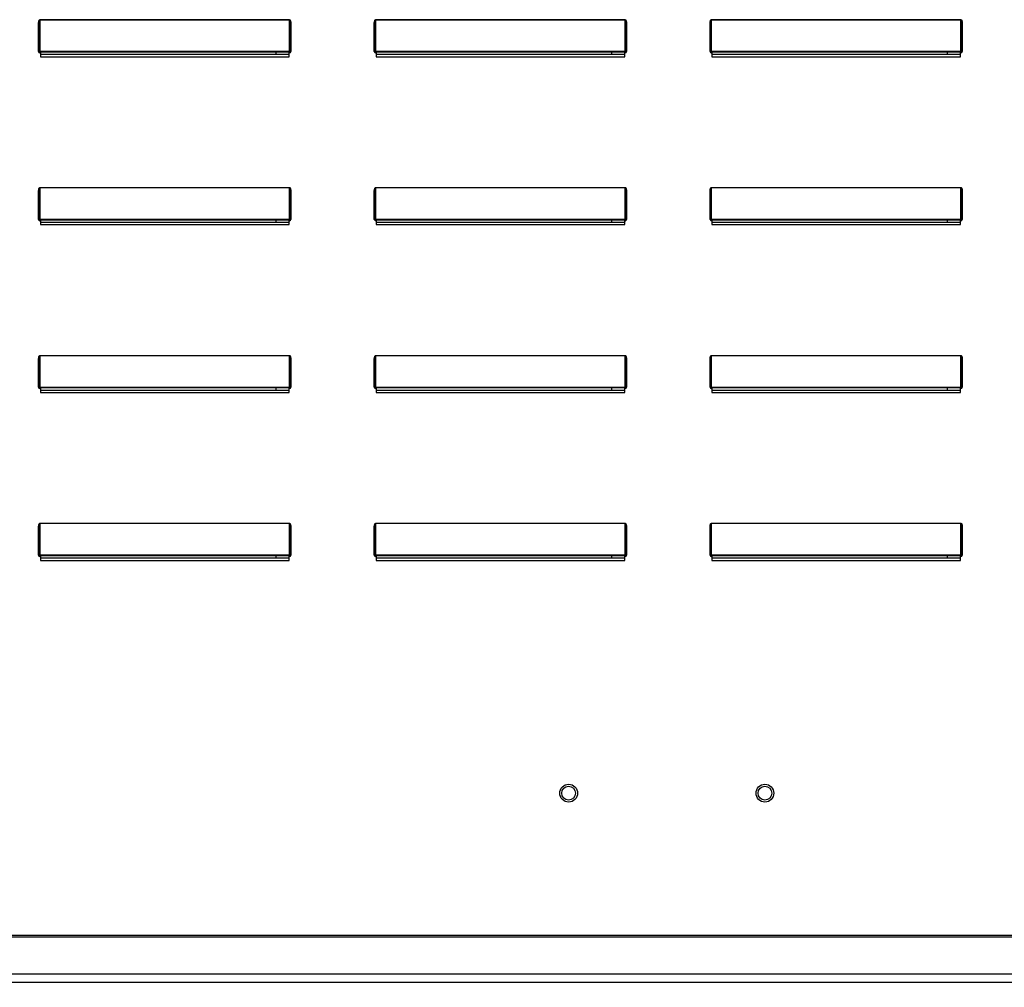
# Model space of a CAD drawing. Units: inches. Extents: x -2 to 267, y -295 to 0.
# Drawn here: x 96 to 105, y -132 to -124 of the extents above; entities that cross this region are included whole.
import ezdxf

# ---------------------------------------------------------------- set-up
doc = ezdxf.new("R2010")
doc.units = ezdxf.units.IN
doc.header["$LTSCALE"] = 4
doc.header["$MEASUREMENT"] = 0
doc.dimstyles.new('MOD', dxfattribs={"dimscale": 1.5, "dimtxt": 1.2, "dimasz": 2, "dimexe": 1, "dimexo": 0.5, "dimgap": 1, "dimtad": 0, "dimtih": 1, "dimtoh": 1, "dimlfac": 1.333333, "dimzin": 0, "dimdsep": 46, "dimtxsty": 'Standard', "dimcen": 0.09, "dimdle": 0.125, "dimadec": 0, "dimazin": 0, "dimtfac": 1, "dimtix": 1, "dimtofl": 0, "dimtmove": 0, "dimatfit": 3, "dimfxl": 1, "dimfrac": 2, "dimtolj": 1, "dimtzin": 0, "dimarcsym": 0})

# ---------------------------------------------------------------- blocks, each defined once
blk = doc.blocks.new('*D32')
at = {"color": 0, "lineweight": -2, "transparency": 16777216}
for p, q in [((87.5452, -128.9484), (87.5452, -139.2811)), ((85.5549, -135.7075), (85.5549, -139.2811)), ((82.5549, -137.7811), (79.5549, -137.7811)), ((90.5452, -137.7811), (93.5452, -137.7811))]:
    blk.add_line(p, q, dxfattribs=at)
at = {"color": 0, "transparency": 16777216}
for points in [[(82.5549, -137.2811), (82.5549, -138.2811), (85.5549, -137.7811)], [(90.5452, -137.2811), (90.5452, -138.2811), (87.5452, -137.7811)]]:
    blk.add_solid(points, dxfattribs=at)
at = {"layer": 'DEFPOINTS', "color": 0, "transparency": 16777216}
for p in [(87.5452, -128.1984), (85.5549, -134.9575), (87.5452, -137.7811)]:
    blk.add_point(p, dxfattribs=at)
at = {"color": 0, "transparency": 16777216, "insert": (100.1452, -137.7811), "char_height": 1.8, "attachment_point": 5}
blk.add_mtext('\\A1;DIM "H"', dxfattribs=at)
blk = doc.blocks.new('*D30')
at = {"color": 0, "lineweight": -2, "transparency": 16777216}
for p, q in [((120.5514, -128.9484), (120.5514, -145.0755)), ((85.5549, -135.7075), (85.5549, -145.0755)), ((88.5549, -143.5755), (95.8532, -143.5755)), ((117.5514, -143.5755), (110.2532, -143.5755))]:
    blk.add_line(p, q, dxfattribs=at)
at = {"color": 0, "transparency": 16777216}
for points in [[(88.5549, -143.0755), (88.5549, -144.0755), (85.5549, -143.5755)], [(117.5514, -143.0755), (117.5514, -144.0755), (120.5514, -143.5755)]]:
    blk.add_solid(points, dxfattribs=at)
at = {"layer": 'DEFPOINTS', "color": 0, "transparency": 16777216}
for p in [(120.5514, -128.1984), (85.5549, -134.9575), (120.5514, -143.5755)]:
    blk.add_point(p, dxfattribs=at)
at = {"color": 0, "transparency": 16777216, "insert": (103.0532, -143.5755), "char_height": 1.8, "attachment_point": 5}
blk.add_mtext('\\A1;DIM "I*"', dxfattribs=at)

msp = doc.modelspace()

# ---------------------------------------------------------------- linework, layer by layer
at = {"color": 7, "linetype": 'Continuous'}
for p, q in [((96.6251, -123.8953), (96.6251, -123.6537)), ((96.6251, -123.6537), (96.6307, -123.6537)), ((96.6307, -123.8953), (96.6307, -123.6537)), ((96.6362, -123.6221), (96.6362, -123.6241)), ((96.6362, -123.6221), (98.7779, -123.6221)), ((96.6362, -123.6241), (96.6362, -123.8934)), ((98.7779, -123.6241), (96.6362, -123.6241)), ((98.7779, -123.6221), (98.7779, -123.6241)), ((98.7779, -123.8934), (98.7779, -123.6241)), ((98.7834, -123.6537), (98.7834, -123.8953)), ((98.789, -123.6537), (98.7834, -123.6537)), ((98.789, -123.6537), (98.789, -123.8953)), ((99.5051, -123.6537), (99.5107, -123.6537)), ((99.5051, -123.8953), (99.5051, -123.6537)), ((99.5107, -123.8953), (99.5107, -123.6537)), ((99.5162, -123.6221), (101.6579, -123.6221)), ((99.5162, -123.6221), (99.5162, -123.6241)), ((101.6579, -123.6241), (99.5162, -123.6241)), ((99.5162, -123.6241), (99.5162, -123.8934)), ((101.6579, -123.6221), (101.6579, -123.6241)), ((101.6579, -123.8934), (101.6579, -123.6241)), ((101.669, -123.6537), (101.6634, -123.6537)), ((101.6634, -123.6537), (101.6634, -123.8953)), ((101.669, -123.6537), (101.669, -123.8953)), ((102.3851, -123.8953), (102.3851, -123.6537)), ((102.3851, -123.6537), (102.3907, -123.6537)), ((102.3907, -123.8953), (102.3907, -123.6537)), ((102.3962, -123.6221), (102.3962, -123.6241)), ((102.3962, -123.6221), (104.5379, -123.6221)), ((102.3962, -123.6241), (102.3962, -123.8934)), ((104.5379, -123.6241), (102.3962, -123.6241)), ((104.5379, -123.6221), (104.5379, -123.6241)), ((104.5379, -123.8934), (104.5379, -123.6241)), ((104.5434, -123.6537), (104.5434, -123.8953)), ((104.549, -123.6537), (104.5434, -123.6537)), ((104.549, -123.6537), (104.549, -123.8953)), ((96.6251, -123.8953), (96.6307, -123.8953)), ((96.6362, -123.8934), (96.6362, -123.9009)), ((96.6362, -123.8934), (98.7779, -123.8934)), ((96.6362, -123.9064), (96.6362, -123.9009)), ((98.7779, -123.9009), (96.6362, -123.9009)), ((96.6407, -123.9064), (96.6362, -123.9064)), ((96.6407, -123.9009), (96.6407, -123.9064)), ((96.6407, -123.9064), (96.6407, -123.9399)), ((98.6624, -123.9216), (98.6624, -123.9009)), ((98.7734, -123.9064), (98.7734, -123.9009)), ((98.7779, -123.9064), (98.7734, -123.9064)), ((98.7734, -123.9399), (98.7734, -123.9064)), ((98.7779, -123.8934), (98.7779, -123.9009)), ((98.7779, -123.9064), (98.7779, -123.9009)), ((98.789, -123.8953), (98.7834, -123.8953)), ((99.5051, -123.8953), (99.5107, -123.8953)), ((99.5162, -123.8934), (101.6579, -123.8934)), ((99.5162, -123.8934), (99.5162, -123.9009)), ((101.6579, -123.9009), (99.5162, -123.9009)), ((99.5162, -123.9064), (99.5162, -123.9009)), ((99.5207, -123.9064), (99.5162, -123.9064)), ((99.5207, -123.9009), (99.5207, -123.9064)), ((99.5207, -123.9064), (99.5207, -123.9399)), ((101.5424, -123.9216), (101.5424, -123.9009)), ((101.6534, -123.9064), (101.6534, -123.9009)), ((101.6534, -123.9399), (101.6534, -123.9064)), ((101.6579, -123.9064), (101.6534, -123.9064)), ((101.6579, -123.8934), (101.6579, -123.9009)), ((101.6579, -123.9064), (101.6579, -123.9009)), ((101.669, -123.8953), (101.6634, -123.8953)), ((102.3851, -123.8953), (102.3907, -123.8953)), ((102.3962, -123.8934), (102.3962, -123.9009)), ((102.3962, -123.8934), (104.5379, -123.8934)), ((102.3962, -123.9064), (102.3962, -123.9009)), ((104.5379, -123.9009), (102.3962, -123.9009)), ((102.4007, -123.9064), (102.3962, -123.9064)), ((102.4007, -123.9009), (102.4007, -123.9064)), ((102.4007, -123.9064), (102.4007, -123.9399)), ((104.4224, -123.9216), (104.4224, -123.9009)), ((104.5334, -123.9064), (104.5334, -123.9009)), ((104.5379, -123.9064), (104.5334, -123.9064)), ((104.5334, -123.9399), (104.5334, -123.9064)), ((104.5379, -123.8934), (104.5379, -123.9009)), ((104.5379, -123.9064), (104.5379, -123.9009)), ((104.549, -123.8953), (104.5434, -123.8953)), ((98.7734, -123.9216), (96.6407, -123.9216)), ((96.6407, -123.9399), (98.7734, -123.9399)), ((101.6534, -123.9216), (99.5207, -123.9216)), ((99.5207, -123.9399), (101.6534, -123.9399)), ((104.5334, -123.9216), (102.4007, -123.9216)), ((102.4007, -123.9399), (104.5334, -123.9399)), ((96.6251, -125.0937), (96.6307, -125.0937)), ((96.6251, -125.3353), (96.6251, -125.0937)), ((96.6307, -125.3353), (96.6307, -125.0937)), ((96.6362, -125.0621), (96.6362, -125.0641)), ((96.6362, -125.0621), (98.7779, -125.0621)), ((96.6362, -125.0641), (96.6362, -125.3334)), ((98.7779, -125.0641), (96.6362, -125.0641)), ((98.7779, -125.0621), (98.7779, -125.0641)), ((98.7779, -125.3334), (98.7779, -125.0641)), ((98.789, -125.0937), (98.7834, -125.0937)), ((98.7834, -125.0937), (98.7834, -125.3353)), ((98.789, -125.0937), (98.789, -125.3353)), ((99.5051, -125.3353), (99.5051, -125.0937)), ((99.5051, -125.0937), (99.5107, -125.0937)), ((99.5107, -125.3353), (99.5107, -125.0937)), ((99.5162, -125.0621), (101.6579, -125.0621)), ((99.5162, -125.0621), (99.5162, -125.0641)), ((101.6579, -125.0641), (99.5162, -125.0641)), ((99.5162, -125.0641), (99.5162, -125.3334)), ((101.6579, -125.0621), (101.6579, -125.0641)), ((101.6579, -125.3334), (101.6579, -125.0641)), ((101.6634, -125.0937), (101.6634, -125.3353)), ((101.669, -125.0937), (101.6634, -125.0937)), ((101.669, -125.0937), (101.669, -125.3353)), ((102.3851, -125.0937), (102.3907, -125.0937)), ((102.3851, -125.3353), (102.3851, -125.0937)), ((102.3907, -125.3353), (102.3907, -125.0937)), ((102.3962, -125.0621), (102.3962, -125.0641)), ((102.3962, -125.0621), (104.5379, -125.0621)), ((102.3962, -125.0641), (102.3962, -125.3334)), ((104.5379, -125.0641), (102.3962, -125.0641)), ((104.5379, -125.0621), (104.5379, -125.0641)), ((104.5379, -125.3334), (104.5379, -125.0641)), ((104.549, -125.0937), (104.5434, -125.0937)), ((104.5434, -125.0937), (104.5434, -125.3353)), ((104.549, -125.0937), (104.549, -125.3353)), ((96.6251, -125.3353), (96.6307, -125.3353)), ((96.6362, -125.3334), (96.6362, -125.3409)), ((96.6362, -125.3334), (98.7779, -125.3334)), ((96.6362, -125.3464), (96.6362, -125.3409)), ((98.7779, -125.3409), (96.6362, -125.3409)), ((96.6407, -125.3464), (96.6362, -125.3464)), ((96.6407, -125.3409), (96.6407, -125.3464)), ((96.6407, -125.3464), (96.6407, -125.3799)), ((98.6624, -125.3616), (98.6624, -125.3409)), ((98.7734, -125.3464), (98.7734, -125.3409)), ((98.7734, -125.3799), (98.7734, -125.3464)), ((98.7779, -125.3464), (98.7734, -125.3464)), ((98.7779, -125.3334), (98.7779, -125.3409)), ((98.7779, -125.3464), (98.7779, -125.3409)), ((98.789, -125.3353), (98.7834, -125.3353)), ((99.5051, -125.3353), (99.5107, -125.3353)), ((99.5162, -125.3334), (101.6579, -125.3334)), ((99.5162, -125.3334), (99.5162, -125.3409)), ((101.6579, -125.3409), (99.5162, -125.3409)), ((99.5162, -125.3464), (99.5162, -125.3409)), ((99.5207, -125.3464), (99.5162, -125.3464)), ((99.5207, -125.3409), (99.5207, -125.3464)), ((99.5207, -125.3464), (99.5207, -125.3799)), ((101.5424, -125.3616), (101.5424, -125.3409)), ((101.6534, -125.3464), (101.6534, -125.3409)), ((101.6579, -125.3464), (101.6534, -125.3464)), ((101.6534, -125.3799), (101.6534, -125.3464)), ((101.6579, -125.3334), (101.6579, -125.3409)), ((101.6579, -125.3464), (101.6579, -125.3409)), ((101.669, -125.3353), (101.6634, -125.3353)), ((102.3851, -125.3353), (102.3907, -125.3353)), ((102.3962, -125.3334), (102.3962, -125.3409)), ((102.3962, -125.3334), (104.5379, -125.3334)), ((102.3962, -125.3464), (102.3962, -125.3409)), ((104.5379, -125.3409), (102.3962, -125.3409)), ((102.4007, -125.3464), (102.3962, -125.3464)), ((102.4007, -125.3409), (102.4007, -125.3464)), ((102.4007, -125.3464), (102.4007, -125.3799)), ((104.4224, -125.3616), (104.4224, -125.3409)), ((104.5334, -125.3464), (104.5334, -125.3409)), ((104.5334, -125.3799), (104.5334, -125.3464)), ((104.5379, -125.3464), (104.5334, -125.3464)), ((104.5379, -125.3334), (104.5379, -125.3409)), ((104.5379, -125.3464), (104.5379, -125.3409)), ((104.549, -125.3353), (104.5434, -125.3353)), ((98.7734, -125.3616), (96.6407, -125.3616)), ((96.6407, -125.3799), (98.7734, -125.3799)), ((101.6534, -125.3616), (99.5207, -125.3616)), ((99.5207, -125.3799), (101.6534, -125.3799)), ((104.5334, -125.3616), (102.4007, -125.3616)), ((102.4007, -125.3799), (104.5334, -125.3799)), ((96.6362, -126.5021), (96.6362, -126.5041)), ((96.6362, -126.5021), (98.7779, -126.5021)), ((96.6362, -126.5041), (96.6362, -126.7734)), ((98.7779, -126.5041), (96.6362, -126.5041)), ((98.7779, -126.5021), (98.7779, -126.5041)), ((98.7779, -126.7734), (98.7779, -126.5041)), ((99.5162, -126.5021), (101.6579, -126.5021)), ((99.5162, -126.5021), (99.5162, -126.5041)), ((101.6579, -126.5041), (99.5162, -126.5041)), ((99.5162, -126.5041), (99.5162, -126.7734)), ((101.6579, -126.5021), (101.6579, -126.5041)), ((101.6579, -126.7734), (101.6579, -126.5041)), ((102.3962, -126.5021), (102.3962, -126.5041)), ((102.3962, -126.5021), (104.5379, -126.5021)), ((102.3962, -126.5041), (102.3962, -126.7734)), ((104.5379, -126.5041), (102.3962, -126.5041)), ((104.5379, -126.5021), (104.5379, -126.5041)), ((104.5379, -126.7734), (104.5379, -126.5041)), ((96.6251, -126.5337), (96.6307, -126.5337)), ((96.6251, -126.7753), (96.6251, -126.5337)), ((96.6307, -126.7753), (96.6307, -126.5337)), ((98.789, -126.5337), (98.7834, -126.5337)), ((98.7834, -126.5337), (98.7834, -126.7753)), ((98.789, -126.5337), (98.789, -126.7753)), ((99.5051, -126.7753), (99.5051, -126.5337)), ((99.5051, -126.5337), (99.5107, -126.5337)), ((99.5107, -126.7753), (99.5107, -126.5337)), ((101.6634, -126.5337), (101.6634, -126.7753)), ((101.669, -126.5337), (101.6634, -126.5337)), ((101.669, -126.5337), (101.669, -126.7753)), ((102.3851, -126.5337), (102.3907, -126.5337)), ((102.3851, -126.7753), (102.3851, -126.5337)), ((102.3907, -126.7753), (102.3907, -126.5337)), ((104.549, -126.5337), (104.5434, -126.5337)), ((104.5434, -126.5337), (104.5434, -126.7753)), ((104.549, -126.5337), (104.549, -126.7753)), ((96.6251, -126.7753), (96.6307, -126.7753)), ((96.6362, -126.7734), (96.6362, -126.7809)), ((96.6362, -126.7734), (98.7779, -126.7734)), ((96.6362, -126.7864), (96.6362, -126.7809)), ((98.7779, -126.7809), (96.6362, -126.7809)), ((96.6407, -126.7809), (96.6407, -126.7864)), ((98.6624, -126.8016), (98.6624, -126.7809)), ((98.7734, -126.7864), (98.7734, -126.7809)), ((98.7779, -126.7734), (98.7779, -126.7809)), ((98.7779, -126.7864), (98.7779, -126.7809)), ((98.789, -126.7753), (98.7834, -126.7753)), ((99.5051, -126.7753), (99.5107, -126.7753)), ((99.5162, -126.7734), (101.6579, -126.7734)), ((99.5162, -126.7734), (99.5162, -126.7809)), ((101.6579, -126.7809), (99.5162, -126.7809)), ((99.5162, -126.7864), (99.5162, -126.7809)), ((99.5207, -126.7809), (99.5207, -126.7864)), ((101.5424, -126.8016), (101.5424, -126.7809)), ((101.6534, -126.7864), (101.6534, -126.7809)), ((101.6579, -126.7734), (101.6579, -126.7809)), ((101.6579, -126.7864), (101.6579, -126.7809)), ((101.669, -126.7753), (101.6634, -126.7753)), ((102.3851, -126.7753), (102.3907, -126.7753)), ((102.3962, -126.7734), (102.3962, -126.7809)), ((102.3962, -126.7734), (104.5379, -126.7734)), ((102.3962, -126.7864), (102.3962, -126.7809)), ((104.5379, -126.7809), (102.3962, -126.7809)), ((102.4007, -126.7809), (102.4007, -126.7864)), ((104.4224, -126.8016), (104.4224, -126.7809)), ((104.5334, -126.7864), (104.5334, -126.7809)), ((104.5379, -126.7734), (104.5379, -126.7809)), ((104.5379, -126.7864), (104.5379, -126.7809)), ((104.549, -126.7753), (104.5434, -126.7753)), ((96.6407, -126.7864), (96.6362, -126.7864)), ((96.6407, -126.7864), (96.6407, -126.8199)), ((98.7734, -126.8016), (96.6407, -126.8016)), ((96.6407, -126.8199), (98.7734, -126.8199)), ((98.7734, -126.8199), (98.7734, -126.7864)), ((98.7779, -126.7864), (98.7734, -126.7864)), ((99.5207, -126.7864), (99.5162, -126.7864)), ((99.5207, -126.7864), (99.5207, -126.8199)), ((101.6534, -126.8016), (99.5207, -126.8016)), ((99.5207, -126.8199), (101.6534, -126.8199)), ((101.6579, -126.7864), (101.6534, -126.7864)), ((101.6534, -126.8199), (101.6534, -126.7864)), ((102.4007, -126.7864), (102.3962, -126.7864)), ((102.4007, -126.7864), (102.4007, -126.8199)), ((104.5334, -126.8016), (102.4007, -126.8016)), ((102.4007, -126.8199), (104.5334, -126.8199)), ((104.5334, -126.8199), (104.5334, -126.7864)), ((104.5379, -126.7864), (104.5334, -126.7864)), ((96.6362, -127.9421), (96.6362, -127.9441)), ((96.6362, -127.9421), (98.7779, -127.9421)), ((96.6362, -127.9441), (96.6362, -128.2134)), ((98.7779, -127.9441), (96.6362, -127.9441)), ((98.7779, -127.9421), (98.7779, -127.9441)), ((98.7779, -128.2134), (98.7779, -127.9441)), ((99.5162, -127.9421), (101.6579, -127.9421)), ((99.5162, -127.9421), (99.5162, -127.9441)), ((101.6579, -127.9441), (99.5162, -127.9441)), ((99.5162, -127.9441), (99.5162, -128.2134)), ((101.6579, -127.9421), (101.6579, -127.9441)), ((101.6579, -128.2134), (101.6579, -127.9441)), ((102.3962, -127.9421), (102.3962, -127.9441)), ((102.3962, -127.9421), (104.5379, -127.9421)), ((102.3962, -127.9441), (102.3962, -128.2134)), ((104.5379, -127.9441), (102.3962, -127.9441)), ((104.5379, -127.9421), (104.5379, -127.9441)), ((104.5379, -128.2134), (104.5379, -127.9441)), ((96.6251, -128.2153), (96.6251, -127.9737)), ((96.6251, -127.9737), (96.6307, -127.9737)), ((96.6307, -128.2153), (96.6307, -127.9737)), ((98.789, -127.9737), (98.7834, -127.9737)), ((98.7834, -127.9737), (98.7834, -128.2153)), ((98.789, -127.9737), (98.789, -128.2153)), ((99.5051, -127.9737), (99.5107, -127.9737)), ((99.5051, -128.2153), (99.5051, -127.9737)), ((99.5107, -128.2153), (99.5107, -127.9737)), ((101.669, -127.9737), (101.6634, -127.9737)), ((101.6634, -127.9737), (101.6634, -128.2153)), ((101.669, -127.9737), (101.669, -128.2153)), ((102.3851, -127.9737), (102.3907, -127.9737)), ((102.3851, -128.2153), (102.3851, -127.9737)), ((102.3907, -128.2153), (102.3907, -127.9737)), ((104.549, -127.9737), (104.5434, -127.9737)), ((104.5434, -127.9737), (104.5434, -128.2153)), ((104.549, -127.9737), (104.549, -128.2153)), ((96.6251, -128.2153), (96.6307, -128.2153)), ((96.6362, -128.2134), (96.6362, -128.2209)), ((96.6362, -128.2134), (98.7779, -128.2134)), ((98.7779, -128.2134), (98.7779, -128.2209)), ((98.789, -128.2153), (98.7834, -128.2153)), ((99.5051, -128.2153), (99.5107, -128.2153)), ((99.5162, -128.2134), (101.6579, -128.2134)), ((99.5162, -128.2134), (99.5162, -128.2209)), ((101.6579, -128.2134), (101.6579, -128.2209)), ((101.669, -128.2153), (101.6634, -128.2153)), ((102.3851, -128.2153), (102.3907, -128.2153)), ((102.3962, -128.2134), (102.3962, -128.2209)), ((102.3962, -128.2134), (104.5379, -128.2134)), ((104.5379, -128.2134), (104.5379, -128.2209)), ((104.549, -128.2153), (104.5434, -128.2153)), ((96.6362, -128.2264), (96.6362, -128.2209)), ((98.7779, -128.2209), (96.6362, -128.2209)), ((96.6407, -128.2264), (96.6362, -128.2264)), ((96.6407, -128.2209), (96.6407, -128.2264)), ((96.6407, -128.2264), (96.6407, -128.2599)), ((98.7734, -128.2416), (96.6407, -128.2416)), ((96.6407, -128.2599), (98.7734, -128.2599)), ((98.6624, -128.2416), (98.6624, -128.2209)), ((98.7734, -128.2264), (98.7734, -128.2209)), ((98.7734, -128.2599), (98.7734, -128.2264)), ((98.7779, -128.2264), (98.7734, -128.2264)), ((98.7779, -128.2264), (98.7779, -128.2209)), ((101.6579, -128.2209), (99.5162, -128.2209)), ((99.5162, -128.2264), (99.5162, -128.2209)), ((99.5207, -128.2264), (99.5162, -128.2264)), ((99.5207, -128.2209), (99.5207, -128.2264)), ((99.5207, -128.2264), (99.5207, -128.2599)), ((101.6534, -128.2416), (99.5207, -128.2416)), ((99.5207, -128.2599), (101.6534, -128.2599)), ((101.5424, -128.2416), (101.5424, -128.2209)), ((101.6534, -128.2264), (101.6534, -128.2209)), ((101.6534, -128.2599), (101.6534, -128.2264)), ((101.6579, -128.2264), (101.6534, -128.2264)), ((101.6579, -128.2264), (101.6579, -128.2209)), ((102.3962, -128.2264), (102.3962, -128.2209)), ((104.5379, -128.2209), (102.3962, -128.2209)), ((102.4007, -128.2264), (102.3962, -128.2264)), ((102.4007, -128.2209), (102.4007, -128.2264)), ((102.4007, -128.2264), (102.4007, -128.2599)), ((104.5334, -128.2416), (102.4007, -128.2416)), ((102.4007, -128.2599), (104.5334, -128.2599)), ((104.4224, -128.2416), (104.4224, -128.2209)), ((104.5334, -128.2264), (104.5334, -128.2209)), ((104.5334, -128.2599), (104.5334, -128.2264)), ((104.5379, -128.2264), (104.5334, -128.2264)), ((104.5379, -128.2264), (104.5379, -128.2209)), ((115.1598, -131.4778), (88.8684, -131.4778)), ((88.8684, -131.4899), (115.1598, -131.4899)), ((115.1598, -131.8106), (88.8684, -131.8106)), ((88.8684, -131.8777), (115.1598, -131.8777))]:
    msp.add_line(p, q, dxfattribs=at)
at = {"color": 7, "linetype": 'Continuous', "flags": 128}
for points in [[(96.6251, -123.6537), (96.6253, -123.6476), (96.626, -123.6416), (96.627, -123.6362), (96.6284, -123.6314), (96.6301, -123.6274), (96.632, -123.6245), (96.6341, -123.6227), (96.6362, -123.6221)], [(96.6307, -123.6537), (96.6308, -123.648), (96.6311, -123.6424), (96.6316, -123.6373), (96.6323, -123.6328), (96.6332, -123.6291), (96.6341, -123.6263), (96.6352, -123.6246), (96.6362, -123.6241)], [(98.7779, -123.6221), (98.78, -123.6227), (98.7821, -123.6245), (98.784, -123.6274), (98.7857, -123.6314), (98.7871, -123.6362), (98.7881, -123.6416), (98.7887, -123.6476), (98.789, -123.6537)], [(98.7779, -123.6241), (98.7789, -123.6246), (98.78, -123.6263), (98.7809, -123.6291), (98.7818, -123.6328), (98.7825, -123.6373), (98.783, -123.6424), (98.7833, -123.648), (98.7834, -123.6537)], [(99.5051, -123.6537), (99.5053, -123.6476), (99.506, -123.6416), (99.507, -123.6362), (99.5084, -123.6314), (99.5101, -123.6274), (99.512, -123.6245), (99.5141, -123.6227), (99.5162, -123.6221)], [(99.5107, -123.6537), (99.5108, -123.648), (99.5111, -123.6424), (99.5116, -123.6373), (99.5123, -123.6328), (99.5132, -123.6291), (99.5141, -123.6263), (99.5152, -123.6246), (99.5162, -123.6241)], [(101.6579, -123.6221), (101.66, -123.6227), (101.6621, -123.6245), (101.664, -123.6274), (101.6657, -123.6314), (101.6671, -123.6362), (101.6681, -123.6416), (101.6687, -123.6476), (101.669, -123.6537)], [(101.6579, -123.6241), (101.6589, -123.6246), (101.66, -123.6263), (101.6609, -123.6291), (101.6618, -123.6328), (101.6625, -123.6373), (101.663, -123.6424), (101.6633, -123.648), (101.6634, -123.6537)], [(102.3851, -123.6537), (102.3853, -123.6476), (102.386, -123.6416), (102.387, -123.6362), (102.3884, -123.6314), (102.3901, -123.6274), (102.392, -123.6245), (102.3941, -123.6227), (102.3962, -123.6221)], [(102.3907, -123.6537), (102.3908, -123.648), (102.3911, -123.6424), (102.3916, -123.6373), (102.3923, -123.6328), (102.3932, -123.6291), (102.3941, -123.6263), (102.3952, -123.6246), (102.3962, -123.6241)], [(104.5379, -123.6221), (104.54, -123.6227), (104.5421, -123.6245), (104.544, -123.6274), (104.5457, -123.6314), (104.5471, -123.6362), (104.5481, -123.6416), (104.5487, -123.6476), (104.549, -123.6537)], [(104.5379, -123.6241), (104.5389, -123.6246), (104.54, -123.6263), (104.5409, -123.6291), (104.5418, -123.6328), (104.5425, -123.6373), (104.543, -123.6424), (104.5433, -123.648), (104.5434, -123.6537)], [(96.6362, -123.8934), (96.6352, -123.8934), (96.6341, -123.8935), (96.6332, -123.8937), (96.6323, -123.8939), (96.6316, -123.8942), (96.6311, -123.8946), (96.6308, -123.8949), (96.6307, -123.8953)], [(98.7834, -123.8953), (98.7833, -123.8949), (98.783, -123.8946), (98.7825, -123.8942), (98.7818, -123.8939), (98.7809, -123.8937), (98.78, -123.8935), (98.7789, -123.8934), (98.7779, -123.8934)], [(99.5162, -123.8934), (99.5152, -123.8934), (99.5141, -123.8935), (99.5132, -123.8937), (99.5123, -123.8939), (99.5116, -123.8942), (99.5111, -123.8946), (99.5108, -123.8949), (99.5107, -123.8953)], [(101.6634, -123.8953), (101.6633, -123.8949), (101.663, -123.8946), (101.6625, -123.8942), (101.6618, -123.8939), (101.6609, -123.8937), (101.66, -123.8935), (101.6589, -123.8934), (101.6579, -123.8934)], [(102.3962, -123.8934), (102.3952, -123.8934), (102.3941, -123.8935), (102.3932, -123.8937), (102.3923, -123.8939), (102.3916, -123.8942), (102.3911, -123.8946), (102.3908, -123.8949), (102.3907, -123.8953)], [(104.5434, -123.8953), (104.5433, -123.8949), (104.543, -123.8946), (104.5425, -123.8942), (104.5418, -123.8939), (104.5409, -123.8937), (104.54, -123.8935), (104.5389, -123.8934), (104.5379, -123.8934)], [(96.6251, -125.0937), (96.6253, -125.0876), (96.626, -125.0816), (96.627, -125.0762), (96.6284, -125.0714), (96.6301, -125.0674), (96.632, -125.0645), (96.6341, -125.0627), (96.6362, -125.0621)], [(96.6307, -125.0937), (96.6308, -125.088), (96.6311, -125.0824), (96.6316, -125.0773), (96.6323, -125.0728), (96.6332, -125.0691), (96.6341, -125.0663), (96.6352, -125.0646), (96.6362, -125.0641)], [(98.7779, -125.0621), (98.78, -125.0627), (98.7821, -125.0645), (98.784, -125.0674), (98.7857, -125.0714), (98.7871, -125.0762), (98.7881, -125.0816), (98.7887, -125.0876), (98.789, -125.0937)], [(98.7779, -125.0641), (98.7789, -125.0646), (98.78, -125.0663), (98.7809, -125.0691), (98.7818, -125.0728), (98.7825, -125.0773), (98.783, -125.0824), (98.7833, -125.088), (98.7834, -125.0937)], [(99.5051, -125.0937), (99.5053, -125.0876), (99.506, -125.0816), (99.507, -125.0762), (99.5084, -125.0714), (99.5101, -125.0674), (99.512, -125.0645), (99.5141, -125.0627), (99.5162, -125.0621)], [(99.5107, -125.0937), (99.5108, -125.088), (99.5111, -125.0824), (99.5116, -125.0773), (99.5123, -125.0728), (99.5132, -125.0691), (99.5141, -125.0663), (99.5152, -125.0646), (99.5162, -125.0641)], [(101.6579, -125.0621), (101.66, -125.0627), (101.6621, -125.0645), (101.664, -125.0674), (101.6657, -125.0714), (101.6671, -125.0762), (101.6681, -125.0816), (101.6687, -125.0876), (101.669, -125.0937)], [(101.6579, -125.0641), (101.6589, -125.0646), (101.66, -125.0663), (101.6609, -125.0691), (101.6618, -125.0728), (101.6625, -125.0773), (101.663, -125.0824), (101.6633, -125.088), (101.6634, -125.0937)], [(102.3851, -125.0937), (102.3853, -125.0876), (102.386, -125.0816), (102.387, -125.0762), (102.3884, -125.0714), (102.3901, -125.0674), (102.392, -125.0645), (102.3941, -125.0627), (102.3962, -125.0621)], [(102.3907, -125.0937), (102.3908, -125.088), (102.3911, -125.0824), (102.3916, -125.0773), (102.3923, -125.0728), (102.3932, -125.0691), (102.3941, -125.0663), (102.3952, -125.0646), (102.3962, -125.0641)], [(104.5379, -125.0621), (104.54, -125.0627), (104.5421, -125.0645), (104.544, -125.0674), (104.5457, -125.0714), (104.5471, -125.0762), (104.5481, -125.0816), (104.5487, -125.0876), (104.549, -125.0937)], [(104.5379, -125.0641), (104.5389, -125.0646), (104.54, -125.0663), (104.5409, -125.0691), (104.5418, -125.0728), (104.5425, -125.0773), (104.543, -125.0824), (104.5433, -125.088), (104.5434, -125.0937)], [(96.6362, -125.3334), (96.6352, -125.3334), (96.6341, -125.3335), (96.6332, -125.3337), (96.6323, -125.3339), (96.6316, -125.3342), (96.6311, -125.3346), (96.6308, -125.3349), (96.6307, -125.3353)], [(98.7834, -125.3353), (98.7833, -125.3349), (98.783, -125.3346), (98.7825, -125.3342), (98.7818, -125.3339), (98.7809, -125.3337), (98.78, -125.3335), (98.7789, -125.3334), (98.7779, -125.3334)], [(99.5162, -125.3334), (99.5152, -125.3334), (99.5141, -125.3335), (99.5132, -125.3337), (99.5123, -125.3339), (99.5116, -125.3342), (99.5111, -125.3346), (99.5108, -125.3349), (99.5107, -125.3353)], [(101.6634, -125.3353), (101.6633, -125.3349), (101.663, -125.3346), (101.6625, -125.3342), (101.6618, -125.3339), (101.6609, -125.3337), (101.66, -125.3335), (101.6589, -125.3334), (101.6579, -125.3334)], [(102.3962, -125.3334), (102.3952, -125.3334), (102.3941, -125.3335), (102.3932, -125.3337), (102.3923, -125.3339), (102.3916, -125.3342), (102.3911, -125.3346), (102.3908, -125.3349), (102.3907, -125.3353)], [(104.5434, -125.3353), (104.5433, -125.3349), (104.543, -125.3346), (104.5425, -125.3342), (104.5418, -125.3339), (104.5409, -125.3337), (104.54, -125.3335), (104.5389, -125.3334), (104.5379, -125.3334)], [(96.6251, -126.5337), (96.6253, -126.5276), (96.626, -126.5216), (96.627, -126.5162), (96.6284, -126.5114), (96.6301, -126.5074), (96.632, -126.5045), (96.6341, -126.5027), (96.6362, -126.5021)], [(96.6307, -126.5337), (96.6308, -126.528), (96.6311, -126.5224), (96.6316, -126.5173), (96.6323, -126.5128), (96.6332, -126.5091), (96.6341, -126.5063), (96.6352, -126.5046), (96.6362, -126.5041)], [(98.7779, -126.5021), (98.78, -126.5027), (98.7821, -126.5045), (98.784, -126.5074), (98.7857, -126.5114), (98.7871, -126.5162), (98.7881, -126.5216), (98.7887, -126.5276), (98.789, -126.5337)], [(98.7779, -126.5041), (98.7789, -126.5046), (98.78, -126.5063), (98.7809, -126.5091), (98.7818, -126.5128), (98.7825, -126.5173), (98.783, -126.5224), (98.7833, -126.528), (98.7834, -126.5337)], [(99.5051, -126.5337), (99.5053, -126.5276), (99.506, -126.5216), (99.507, -126.5162), (99.5084, -126.5114), (99.5101, -126.5074), (99.512, -126.5045), (99.5141, -126.5027), (99.5162, -126.5021)], [(99.5107, -126.5337), (99.5108, -126.528), (99.5111, -126.5224), (99.5116, -126.5173), (99.5123, -126.5128), (99.5132, -126.5091), (99.5141, -126.5063), (99.5152, -126.5046), (99.5162, -126.5041)], [(101.6579, -126.5021), (101.66, -126.5027), (101.6621, -126.5045), (101.664, -126.5074), (101.6657, -126.5114), (101.6671, -126.5162), (101.6681, -126.5216), (101.6687, -126.5276), (101.669, -126.5337)], [(101.6579, -126.5041), (101.6589, -126.5046), (101.66, -126.5063), (101.6609, -126.5091), (101.6618, -126.5128), (101.6625, -126.5173), (101.663, -126.5224), (101.6633, -126.528), (101.6634, -126.5337)], [(102.3851, -126.5337), (102.3853, -126.5276), (102.386, -126.5216), (102.387, -126.5162), (102.3884, -126.5114), (102.3901, -126.5074), (102.392, -126.5045), (102.3941, -126.5027), (102.3962, -126.5021)], [(102.3907, -126.5337), (102.3908, -126.528), (102.3911, -126.5224), (102.3916, -126.5173), (102.3923, -126.5128), (102.3932, -126.5091), (102.3941, -126.5063), (102.3952, -126.5046), (102.3962, -126.5041)], [(104.5379, -126.5021), (104.54, -126.5027), (104.5421, -126.5045), (104.544, -126.5074), (104.5457, -126.5114), (104.5471, -126.5162), (104.5481, -126.5216), (104.5487, -126.5276), (104.549, -126.5337)], [(104.5379, -126.5041), (104.5389, -126.5046), (104.54, -126.5063), (104.5409, -126.5091), (104.5418, -126.5128), (104.5425, -126.5173), (104.543, -126.5224), (104.5433, -126.528), (104.5434, -126.5337)], [(96.6362, -126.7734), (96.6352, -126.7734), (96.6341, -126.7735), (96.6332, -126.7737), (96.6323, -126.7739), (96.6316, -126.7742), (96.6311, -126.7746), (96.6308, -126.7749), (96.6307, -126.7753)], [(98.7834, -126.7753), (98.7833, -126.7749), (98.783, -126.7746), (98.7825, -126.7742), (98.7818, -126.7739), (98.7809, -126.7737), (98.78, -126.7735), (98.7789, -126.7734), (98.7779, -126.7734)], [(99.5162, -126.7734), (99.5152, -126.7734), (99.5141, -126.7735), (99.5132, -126.7737), (99.5123, -126.7739), (99.5116, -126.7742), (99.5111, -126.7746), (99.5108, -126.7749), (99.5107, -126.7753)], [(101.6634, -126.7753), (101.6633, -126.7749), (101.663, -126.7746), (101.6625, -126.7742), (101.6618, -126.7739), (101.6609, -126.7737), (101.66, -126.7735), (101.6589, -126.7734), (101.6579, -126.7734)], [(102.3962, -126.7734), (102.3952, -126.7734), (102.3941, -126.7735), (102.3932, -126.7737), (102.3923, -126.7739), (102.3916, -126.7742), (102.3911, -126.7746), (102.3908, -126.7749), (102.3907, -126.7753)], [(104.5434, -126.7753), (104.5433, -126.7749), (104.543, -126.7746), (104.5425, -126.7742), (104.5418, -126.7739), (104.5409, -126.7737), (104.54, -126.7735), (104.5389, -126.7734), (104.5379, -126.7734)], [(96.6251, -127.9737), (96.6253, -127.9676), (96.626, -127.9616), (96.627, -127.9562), (96.6284, -127.9514), (96.6301, -127.9474), (96.632, -127.9445), (96.6341, -127.9427), (96.6362, -127.9421)], [(96.6307, -127.9737), (96.6308, -127.968), (96.6311, -127.9624), (96.6316, -127.9573), (96.6323, -127.9528), (96.6332, -127.9491), (96.6341, -127.9463), (96.6352, -127.9446), (96.6362, -127.9441)], [(98.7779, -127.9421), (98.78, -127.9427), (98.7821, -127.9445), (98.784, -127.9474), (98.7857, -127.9514), (98.7871, -127.9562), (98.7881, -127.9616), (98.7887, -127.9676), (98.789, -127.9737)], [(98.7779, -127.9441), (98.7789, -127.9446), (98.78, -127.9463), (98.7809, -127.9491), (98.7818, -127.9528), (98.7825, -127.9573), (98.783, -127.9624), (98.7833, -127.968), (98.7834, -127.9737)], [(99.5051, -127.9737), (99.5053, -127.9676), (99.506, -127.9616), (99.507, -127.9562), (99.5084, -127.9514), (99.5101, -127.9474), (99.512, -127.9445), (99.5141, -127.9427), (99.5162, -127.9421)], [(99.5107, -127.9737), (99.5108, -127.968), (99.5111, -127.9624), (99.5116, -127.9573), (99.5123, -127.9528), (99.5132, -127.9491), (99.5141, -127.9463), (99.5152, -127.9446), (99.5162, -127.9441)], [(101.6579, -127.9421), (101.66, -127.9427), (101.6621, -127.9445), (101.664, -127.9474), (101.6657, -127.9514), (101.6671, -127.9562), (101.6681, -127.9616), (101.6687, -127.9676), (101.669, -127.9737)], [(101.6579, -127.9441), (101.6589, -127.9446), (101.66, -127.9463), (101.6609, -127.9491), (101.6618, -127.9528), (101.6625, -127.9573), (101.663, -127.9624), (101.6633, -127.968), (101.6634, -127.9737)], [(102.3851, -127.9737), (102.3853, -127.9676), (102.386, -127.9616), (102.387, -127.9562), (102.3884, -127.9514), (102.3901, -127.9474), (102.392, -127.9445), (102.3941, -127.9427), (102.3962, -127.9421)], [(102.3907, -127.9737), (102.3908, -127.968), (102.3911, -127.9624), (102.3916, -127.9573), (102.3923, -127.9528), (102.3932, -127.9491), (102.3941, -127.9463), (102.3952, -127.9446), (102.3962, -127.9441)], [(104.5379, -127.9421), (104.54, -127.9427), (104.5421, -127.9445), (104.544, -127.9474), (104.5457, -127.9514), (104.5471, -127.9562), (104.5481, -127.9616), (104.5487, -127.9676), (104.549, -127.9737)], [(104.5379, -127.9441), (104.5389, -127.9446), (104.54, -127.9463), (104.5409, -127.9491), (104.5418, -127.9528), (104.5425, -127.9573), (104.543, -127.9624), (104.5433, -127.968), (104.5434, -127.9737)], [(96.6362, -128.2134), (96.6352, -128.2134), (96.6341, -128.2135), (96.6332, -128.2137), (96.6323, -128.2139), (96.6316, -128.2142), (96.6311, -128.2146), (96.6308, -128.2149), (96.6307, -128.2153)], [(98.7834, -128.2153), (98.7833, -128.2149), (98.783, -128.2146), (98.7825, -128.2142), (98.7818, -128.2139), (98.7809, -128.2137), (98.78, -128.2135), (98.7789, -128.2134), (98.7779, -128.2134)], [(99.5162, -128.2134), (99.5152, -128.2134), (99.5141, -128.2135), (99.5132, -128.2137), (99.5123, -128.2139), (99.5116, -128.2142), (99.5111, -128.2146), (99.5108, -128.2149), (99.5107, -128.2153)], [(101.6634, -128.2153), (101.6633, -128.2149), (101.663, -128.2146), (101.6625, -128.2142), (101.6618, -128.2139), (101.6609, -128.2137), (101.66, -128.2135), (101.6589, -128.2134), (101.6579, -128.2134)], [(102.3962, -128.2134), (102.3952, -128.2134), (102.3941, -128.2135), (102.3932, -128.2137), (102.3923, -128.2139), (102.3916, -128.2142), (102.3911, -128.2146), (102.3908, -128.2149), (102.3907, -128.2153)], [(104.5434, -128.2153), (104.5433, -128.2149), (104.543, -128.2146), (104.5425, -128.2142), (104.5418, -128.2139), (104.5409, -128.2137), (104.54, -128.2135), (104.5389, -128.2134), (104.5379, -128.2134)]]:
    msp.add_lwpolyline(points, dxfattribs=at)
at = {"color": 7, "linetype": 'Continuous'}
for centre, radius in [((101.1723, -130.2568), 0.0762), ((101.1723, -130.2568), 0.0591), ((102.8559, -130.2568), 0.0762), ((102.8559, -130.2568), 0.0591)]:
    msp.add_circle(centre, radius, dxfattribs=at)
for centre, radius, start, end in [((96.6362, -123.8953), 0.0111, 180, 270), ((96.6362, -123.8953), 0.00556, 180, 270), ((98.7779, -123.8953), 0.00556, 270, 0), ((98.7779, -123.8953), 0.0111, 270, 0), ((99.5162, -123.8953), 0.0111, 180, 270), ((99.5162, -123.8953), 0.00556, 180, 270), ((101.6579, -123.8953), 0.0111, 270, 0), ((101.6579, -123.8953), 0.00556, 270, 0), ((102.3962, -123.8953), 0.0111, 180, 270), ((102.3962, -123.8953), 0.00556, 180, 270), ((104.5379, -123.8953), 0.00556, 270, 0), ((104.5379, -123.8953), 0.0111, 270, 0), ((96.6362, -125.3353), 0.0111, 180, 270), ((96.6362, -125.3353), 0.00556, 180, 270), ((98.7779, -125.3353), 0.0111, 270, 0), ((98.7779, -125.3353), 0.00556, 270, 0), ((99.5162, -125.3353), 0.0111, 180, 270), ((99.5162, -125.3353), 0.00556, 180, 270), ((101.6579, -125.3353), 0.00556, 270, 0), ((101.6579, -125.3353), 0.0111, 270, 0), ((102.3962, -125.3353), 0.0111, 180, 270), ((102.3962, -125.3353), 0.00556, 180, 270), ((104.5379, -125.3353), 0.0111, 270, 0), ((104.5379, -125.3353), 0.00556, 270, 0), ((96.6362, -126.7753), 0.0111, 180, 270), ((96.6362, -126.7753), 0.00556, 180, 270), ((98.7779, -126.7753), 0.0111, 270, 0), ((98.7779, -126.7753), 0.00556, 270, 0), ((99.5162, -126.7753), 0.0111, 180, 270), ((99.5162, -126.7753), 0.00556, 180, 270), ((101.6579, -126.7753), 0.00556, 270, 0), ((101.6579, -126.7753), 0.0111, 270, 0), ((102.3962, -126.7753), 0.0111, 180, 270), ((102.3962, -126.7753), 0.00556, 180, 270), ((104.5379, -126.7753), 0.0111, 270, 0), ((104.5379, -126.7753), 0.00556, 270, 0), ((96.6362, -128.2153), 0.0111, 180, 270), ((96.6362, -128.2153), 0.00556, 180, 270), ((98.7779, -128.2153), 0.0111, 270, 0), ((98.7779, -128.2153), 0.00556, 270, 0), ((99.5162, -128.2153), 0.0111, 180, 270), ((99.5162, -128.2153), 0.00556, 180, 270), ((101.6579, -128.2153), 0.0111, 270, 0), ((101.6579, -128.2153), 0.00556, 270, 0), ((102.3962, -128.2153), 0.0111, 180, 270), ((102.3962, -128.2153), 0.00556, 180, 270), ((104.5379, -128.2153), 0.0111, 270, 0), ((104.5379, -128.2153), 0.00556, 270, 0)]:
    msp.add_arc(centre, radius, start, end, dxfattribs=at)

# ---------------------------------------------------------------- dimensions: what is measured, and where the dimension line sits
dim = msp.add_linear_dim(base=(87.5452, -137.7811), p1=(85.5549, -134.9575), p2=(87.5452, -128.1984), text='DIM "H"', dimstyle='MOD', override={"dimpost": ' in'})
dim.commit()
dim.dimension.update_dxf_attribs({"geometry": '*D32', "text_midpoint": (100.1452, -137.7811), "dimtype": 160})
dim = msp.add_linear_dim(base=(120.5514, -143.5755), p1=(85.5549, -134.9575), p2=(120.5514, -128.1984), text='DIM "I*"', dimstyle='MOD', override={"dimpost": ' in'})
dim.commit()
dim.dimension.update_dxf_attribs({"geometry": '*D30', "text_midpoint": (103.0532, -143.5755)})

doc.saveas('drawing.dxf')
